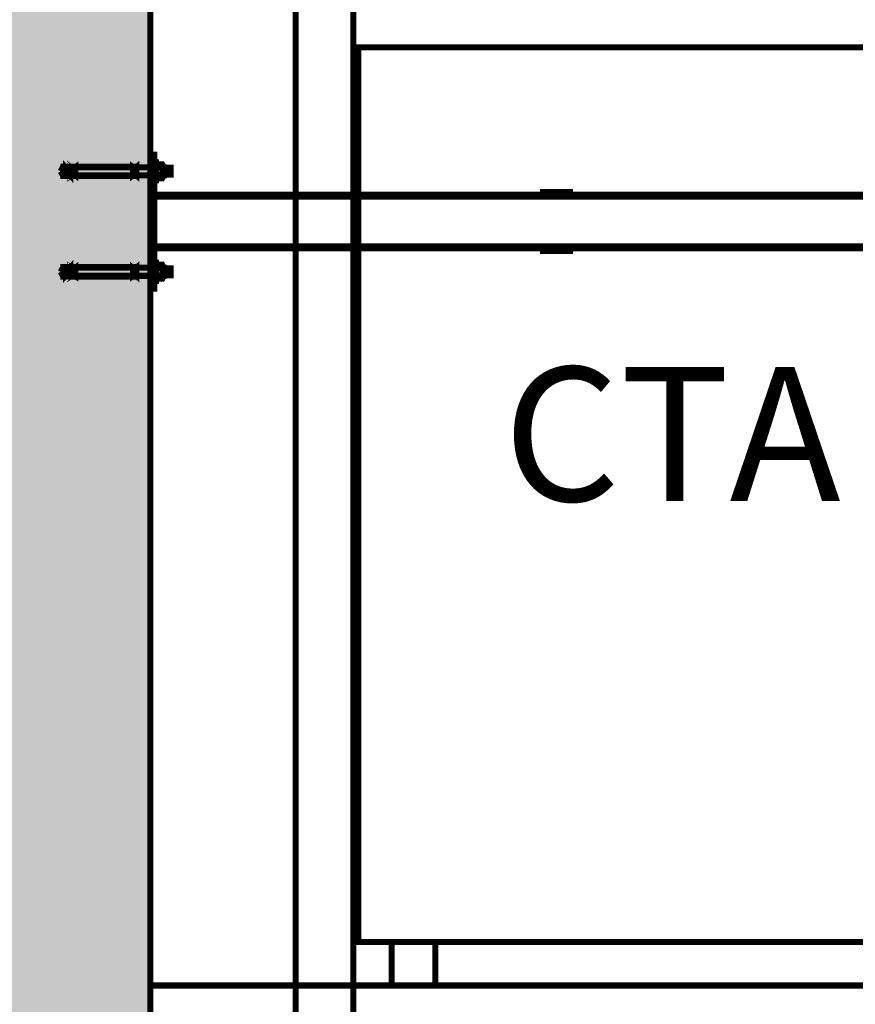
# Model space of a CAD drawing. Units: inches. Extents: x 71.8 to 123.4, y -4.4 to 23.2.
# Drawn here: x 88.7 to 90, y 12.7 to 14.1 of the extents above; entities that cross this region are included whole.
import ezdxf

# ---------------------------------------------------------------- set-up
doc = ezdxf.new("R2010")
doc.units = ezdxf.units.IN
doc.header["$MEASUREMENT"] = 0
doc.layers.add('Gros-Oeuvre', color=7, linetype='Continuous')
doc.layers.add('Simul CoursePort', color=7, linetype='Continuous')
doc.styles.get("Standard").update_dxf_attribs({"font": 'txt', "bigfont": 'BIGFONT.SHX'})

msp = doc.modelspace()

# ---------------------------------------------------------------- hatches: boundary and pattern name
at = {"layer": 'Gros-Oeuvre'}
h = msp.add_hatch(dxfattribs=at)
h.set_pattern_fill('GRAVEL', color=56, style=0, pattern_type=2)
h.set_pattern_definition([(-131.9872, (-121.646674, -9.688), (6.09600518, 6.858008427), [0.1025163, -10.14915]), (-175.0303, (-121.715254, -9.7642), (9.144014792, 0.7619946226), [0.1759215, -17.4162]), (132.5104, (-121.890514, -9.77944), (-7.619994455, 8.382008188), [0.1240446, -12.28041]), (-92.7263, (-122.187694, -9.96994), (0.761996691, 15.239995096), [0.1602015, -15.85992]), (-67.1663, (-122.195314, -10.12996), (-3.8100108167, 9.144005199), [0.1570902, -15.55194]), (-2.7263, (-122.134354, -10.27474), (-15.239995096, 0.761996691), [0.1602015, -15.85992]), (37.6942, (-121.974334, -10.28236), (9.9060062584, 7.619993207), [0.2118582, -20.97393]), (72.2553, (-121.806694, -10.15282), (5.3340106696, 16.764004862), [0.200016, -19.80159]), (121.4296, (-121.745734, -9.96232), (-6.0960015706, 9.905988348), [0.160744, -15.91365]), (175.2364, (-121.829554, -9.82516), (-8.381993416, 0.761992849), [0.183514, -8.99217]), (-137.6026, (-122.012434, -9.80992), (9.1440002752, 8.3819890952), [0.2373234, -23.49504]), (138.8141, (-121.433314, -9.97756), (-5.333996602, 4.571992967), [0.0810015, -8.01918]), (171.4692, (-121.494274, -9.92422), (-9.905984879, 1.52400384), [0.1541046, -15.25638]), (-135, (-121.6467, -9.90136), (0, 0.7619995), [0.1077627, -0.969867]), (-156.8014, (-121.70001, -9.80992), (3.81001285, 1.52400668), [0.0580323, -5.74518]), (-68.1986, (-121.75335, -9.83278), (-0.76200053, 2.28600147), [0.0820698, -4.02144]), (30.9638, (-121.72287, -9.90898), (2.28599759, 1.52400119), [0.133296, -4.30989]), (161.5651, (-121.60857, -9.8404), (-1.5240007, 0.76199887), [0.096386, -2.31327]), (16.3895, (-122.195314, -9.83278), (7.620004204, 2.285995245), [0.1350264, -13.36764]), (70.3462, (-122.065774, -9.79468), (3.047991507, 8.381988147), [0.1132797, -11.21466]), (-66.8014, (-121.60857, -9.688), (-1.52400668, 3.81001285), [0.116064, -5.68716]), (-16.3895, (-121.562854, -9.79468), (-7.620004204, 2.285995245), [0.1350264, -13.36764]), (-20.556, (-122.19531, -10.30522), (-3.81000473, 1.52399815), [0.1302105, -6.38031]), (-65.2249, (-122.073394, -10.35094), (-3.809991121, 8.381996108), [0.1091016, -10.80108]), (66.8014, (-121.60095, -10.45), (1.52400668, 3.81001285), [0.116064, -5.68716]), (17.354, (-121.555234, -10.34332), (9.906000535, 3.047995403), [0.127735, -12.64572]), (69.444, (-121.97433, -10.45), (1.52399815, 3.81000473), [0.0651054, -6.44544]), (101.3099, (-121.64667, -10.45), (-0.76199624, 3.04799024), [0.0388545, -3.8466]), (165.9638, (-121.6543, -10.4119), (-2.2860016, 0.76199868), [0.1570902, -2.984715]), (-173.991, (-121.806694, -10.3738), (7.619988763, 0.7619982206), [0.14558, -14.41242]), (-56.3099, (-121.72287, -9.97756), (-0.76200026, 1.52399853), [0.1098972, -2.637534]), (-6.8428, (-121.661914, -10.069), (-12.954005357, 1.5240068255), [0.191867, -18.9948]), (60.9454, (-121.471414, -10.09186), (3.04799291, 5.333987283), [0.0784524, -7.76682]), (90, (-121.4333, -10.0233), (-0.762, 0.762), [0.04572, -0.71628]), (120.2564, (-121.821934, -10.35094), (-3.04799354, 5.33399731), [0.10586, -10.48017]), (48.0128, (-121.875274, -10.2595), (6.09600518, 6.858008427), [0.205033, -10.04664]), (0, (-121.7381, -10.1071), (0.762, 0.762), [0.19812, -0.56388]), (-34.6952, (-121.539994, -10.1071), (-7.619986797, 5.334000507), [0.120483, -11.92779]), (-105.9454, (-121.44093, -10.17568), (0.762001944, 3.04800726), [0.1109487, -5.43651]), (-152.354, (-121.471414, -10.28236), (14.4779949147, 7.6200047924), [0.1806435, -17.88375]), (175.4261, (-121.631434, -10.36618), (-9.9060022814, 0.7619963134), [0.1911087, -18.91974]), (175.4261, (-121.631434, -10.36618), (-9.9060022814, 0.7619963134), [0.1911087, -18.91974])])
h.paths.add_polyline_path([(89.229, 15.3726), (89.2328, 22.1623), (88.6161, 22.1623), (88.6161, 8.781), (88.9245, 8.7805), (88.9245, 15.373)], flags=0)

# ---------------------------------------------------------------- linework, layer by layer
at = {"color": 16, "linetype": 'Continuous', "const_width": 0.009}
for points in [[(89.2345, 12.7576), (90.7545, 12.7576), (90.7545, 14.0926), (89.2345, 14.0926)], [(88.9245, 13.7326), (88.9305, 13.7326), (88.9305, 13.9326), (88.9245, 13.9326)], [(88.8027, 13.9136), (88.8005, 13.9136), (88.8051, 13.9081), (88.8051, 13.9113)], [(88.7955, 13.9106), (88.7955, 13.9046), (88.7986, 13.9031), (88.7986, 13.9121)], [(88.8051, 13.9136), (88.8027, 13.9136), (88.8051, 13.9113), (88.8051, 13.9136)], [(88.7986, 13.906), (88.7986, 13.9029), (88.7998, 13.9016), (88.802, 13.9016)], [(88.7986, 13.9124), (88.7986, 13.9092), (88.8051, 13.9017), (88.8051, 13.9049)], [(88.8051, 13.9065), (88.7991, 13.9134)], [(88.8051, 13.9136), (88.8051, 13.9016), (88.8058, 13.9022), (88.8058, 13.913)], [(88.8058, 13.913), (88.8118, 13.913), (88.8118, 13.9022), (88.8058, 13.9022)], [(88.8126, 13.9136), (88.8126, 13.9016), (88.8118, 13.9022), (88.8118, 13.913)], [(88.8985, 13.9136), (88.8985, 13.9016), (88.8126, 13.9016), (88.8126, 13.9136)], [(88.8985, 13.9136), (88.8985, 13.9016), (88.8993, 13.9022), (88.8993, 13.913)], [(88.8993, 13.913), (88.9028, 13.913), (88.9028, 13.9022), (88.8993, 13.9022)], [(88.9035, 13.9136), (88.9035, 13.9016), (88.9028, 13.9022), (88.9028, 13.913)], [(88.9305, 13.9136), (88.9305, 13.9016), (88.9035, 13.9016), (88.9035, 13.9136)], [(88.9305, 13.8941), (88.933, 13.8941), (88.933, 13.9211), (88.9305, 13.9211)], [(88.9339, 13.8972), (88.933, 13.8988), (88.933, 13.9165), (88.9339, 13.918), (88.9421, 13.918), (88.943, 13.9165), (88.943, 13.8988), (88.9421, 13.8972)], [(88.9473, 13.9129), (88.9473, 13.9024), (88.9465, 13.9016), (88.943, 13.9016), (88.943, 13.9136), (88.9465, 13.9136)], [(88.9473, 13.9129), (88.9473, 13.9024), (88.9545, 13.9024), (88.9545, 13.9129)], [(88.8036, 13.9016), (88.7986, 13.9076)], [(88.9545, 13.9091), (88.9545, 13.9061), (88.9473, 13.9061), (88.9473, 13.9091)], [(88.9305, 13.7926), (91.2825, 13.7926), (91.2825, 13.8726), (88.9305, 13.8726)], [(88.9305, 13.8726), (91.2825, 13.8726), (91.2825, 13.8696), (88.9305, 13.8696)], [(89.5105, 13.8726), (89.5505, 13.8726), (89.5505, 13.8766), (89.5105, 13.8766)], [(88.9305, 13.7956), (91.2825, 13.7956), (91.2825, 13.7926), (88.9305, 13.7926)], [(89.5105, 13.7926), (89.5505, 13.7926), (89.5505, 13.7886), (89.5105, 13.7886)], [(88.8027, 13.7516), (88.8005, 13.7516), (88.8051, 13.7572), (88.8051, 13.754)], [(88.7955, 13.7546), (88.7955, 13.7606), (88.7986, 13.7621), (88.7986, 13.7531)], [(88.7986, 13.7592), (88.7986, 13.7624), (88.7998, 13.7636), (88.802, 13.7636)], [(88.7986, 13.7529), (88.7986, 13.7561), (88.8051, 13.7636), (88.8051, 13.7604)], [(88.8036, 13.7636), (88.7986, 13.7576)], [(88.8051, 13.7516), (88.8051, 13.7636), (88.8058, 13.763), (88.8058, 13.7522)], [(88.8058, 13.7522), (88.8118, 13.7522), (88.8118, 13.763), (88.8058, 13.763)], [(88.8126, 13.7516), (88.8126, 13.7636), (88.8118, 13.763), (88.8118, 13.7522)], [(88.8985, 13.7516), (88.8985, 13.7636), (88.8126, 13.7636), (88.8126, 13.7516)], [(88.8985, 13.7516), (88.8985, 13.7636), (88.8993, 13.763), (88.8993, 13.7522)], [(88.8993, 13.7522), (88.9028, 13.7522), (88.9028, 13.763), (88.8993, 13.763)], [(88.9035, 13.7516), (88.9035, 13.7636), (88.9028, 13.763), (88.9028, 13.7522)], [(88.9305, 13.7516), (88.9305, 13.7636), (88.9035, 13.7636), (88.9035, 13.7516)], [(88.9305, 13.7711), (88.933, 13.7711), (88.933, 13.7441), (88.9305, 13.7441)], [(88.9339, 13.768), (88.933, 13.7665), (88.933, 13.7488), (88.9339, 13.7472), (88.9421, 13.7472), (88.943, 13.7488), (88.943, 13.7665), (88.9421, 13.768)], [(88.9473, 13.7524), (88.9473, 13.7629), (88.9465, 13.7636), (88.943, 13.7636), (88.943, 13.7516), (88.9465, 13.7516)], [(88.9473, 13.7524), (88.9473, 13.7629), (88.9545, 13.7629), (88.9545, 13.7524)], [(88.8051, 13.7516), (88.8027, 13.7516), (88.8051, 13.754), (88.8051, 13.7516)], [(88.8051, 13.7588), (88.7991, 13.7518)], [(88.9545, 13.7561), (88.9545, 13.7591), (88.9473, 13.7591), (88.9473, 13.7561)], [(89.2845, 12.7576), (89.3495, 12.7576), (89.3495, 12.6926), (89.2845, 12.6926)], [(88.9245, 12.6226), (91.7145, 12.6226), (91.7145, 12.6926), (88.9245, 12.6926)]]:
    msp.add_lwpolyline(points, close=True, dxfattribs=at)
for points in [[(88.8051, 13.9017), (88.7986, 13.9092), (88.7986, 13.906), (88.802, 13.9016)], [(88.7986, 13.9129), (88.7986, 13.9024), (88.7993, 13.9016), (88.8051, 13.9016), (88.8051, 13.9136), (88.7993, 13.9136), (88.7986, 13.9129), (88.7986, 13.9124), (88.8051, 13.9049), (88.8051, 13.9081), (88.8005, 13.9136)], [(88.8051, 13.9129), (88.8043, 13.9136)], [(88.9465, 13.9136), (88.9465, 13.9016)], [(88.7986, 13.7524), (88.7986, 13.7629), (88.7993, 13.7636), (88.8051, 13.7636), (88.8051, 13.7516), (88.7993, 13.7516), (88.7986, 13.7524), (88.7986, 13.7529), (88.8051, 13.7604), (88.8051, 13.7572), (88.8005, 13.7516)], [(88.8051, 13.7636), (88.7986, 13.7561), (88.7986, 13.7592), (88.802, 13.7636)], [(88.9465, 13.7516), (88.9465, 13.7636)], [(88.8051, 13.7524), (88.8043, 13.7516)]]:
    msp.add_lwpolyline(points, dxfattribs=at)
for points in [[(88.9421, 13.918), (88.9339, 13.918, 0.353115), (88.9339, 13.9128), (88.9421, 13.9128, 0.352182)], [(88.9421, 13.7472), (88.9339, 13.7472, -0.353115), (88.9339, 13.7524), (88.9421, 13.7525, -0.352182)]]:
    msp.add_lwpolyline(points, format="xyb", close=True, dxfattribs=at)
for points in [[(88.9421, 13.9024), (88.9339, 13.9024, -0.176745), (88.9339, 13.9128), (88.9421, 13.9128, -0.178903), (88.9421, 13.9024)], [(88.9421, 13.8972), (88.9339, 13.8972, -0.353119), (88.9339, 13.9024), (88.9421, 13.9024, -0.357061), (88.9421, 13.8972)], [(88.9421, 13.768), (88.9339, 13.768, 0.353119), (88.9339, 13.7628), (88.9421, 13.7628, 0.357061), (88.9421, 13.768)], [(88.9421, 13.7628), (88.9339, 13.7628, 0.176745), (88.9339, 13.7525), (88.9421, 13.7525, 0.178903), (88.9421, 13.7628)]]:
    msp.add_lwpolyline(points, format="xyb", dxfattribs=at)
at = {"color": 16, "linetype": 'Continuous'}
for centre, major_axis, ratio, start_param, end_param in [((88.9473, 13.911), (0.00364, 0.00001), 0.438459, -1.572709, 1.568883), ((88.9473, 13.9043), (0.00364, 0), 0.438456, -1.570796, 1.570796), ((88.9473, 13.761), (0.00364, 0), 0.438456, -1.570796, 1.570796), ((88.9473, 13.7543), (0.00364, -0.00001), 0.438459, -1.568883, 1.572709)]:
    msp.add_ellipse(centre, major_axis=major_axis, ratio=ratio, start_param=start_param, end_param=end_param, dxfattribs=at)
at = {"layer": 'Gros-Oeuvre', "color": 16, "linetype": 'Continuous', "const_width": 0.009}
for points in [[(89.229, 15.3726), (88.9245, 15.373), (88.9245, 8.7805), (88.6161, 8.781), (88.6161, 22.1623), (89.2328, 22.1623)], [(88.7945, 13.9146), (88.7945, 13.9006), (88.9005, 13.9006), (88.9005, 13.9146)], [(88.7945, 13.7506), (88.7945, 13.7646), (88.9005, 13.7646), (88.9005, 13.7506)]]:
    msp.add_lwpolyline(points, close=True, dxfattribs=at)
for points in [[(89.2303, 17.7823), (89.229, 15.3726), (88.9245, 15.373), (88.9245, 8.7805), (88.6161, 8.781), (88.6161, 17.7823)], [(88.7905, 13.9076), (88.7945, 13.9146)], [(88.7905, 13.9076), (88.7945, 13.9006)], [(88.7905, 13.7576), (88.7945, 13.7646)], [(88.7905, 13.7576), (88.7945, 13.7506)]]:
    msp.add_lwpolyline(points, dxfattribs=at)
at = {"layer": 'Gros-Oeuvre', "color": 7, "linetype": 'Continuous', "const_width": 0.009}
for points in [[(88.9245, 15.373), (88.9245, 8.7805)], [(88.9245, 15.373), (88.9245, 12.4126)], [(89.141, 12.4126), (89.141, 15.3728)], [(89.141, 12.4126), (89.141, 15.3728)], [(89.2273, 14.6242), (89.2273, 12.4126)]]:
    msp.add_lwpolyline(points, dxfattribs=at)

# ---------------------------------------------------------------- texts
at = {"layer": 'Simul CoursePort', "color": 7, "insert": (89.451, 13.6155), "char_height": 0.2, "width": 0.60913, "attachment_point": 1}
msp.add_mtext('\\A1;{\\Ftxt.shx|c0;CTA}', dxfattribs=at)

doc.saveas('drawing.dxf')
